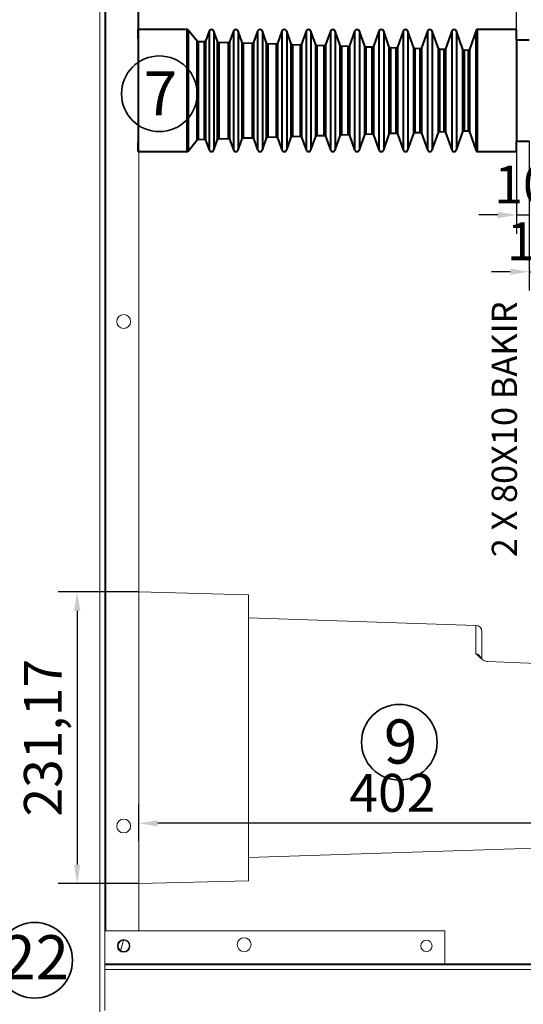
# Model space of a CAD drawing. Units: millimetres. Extents: x -413 to 21600, y -99 to 4989.
# Drawn here: x 3348 to 3747, y 2572 to 3352 of the extents above; entities that cross this region are included whole.
import ezdxf

# ---------------------------------------------------------------- set-up
doc = ezdxf.new("R2010")
doc.units = ezdxf.units.MM
doc.header["$LTSCALE"] = 5
doc.layers.get('0').update_dxf_attribs({"lineweight": 35})
doc.layers.add('olcu', color=1, linetype='Continuous', lineweight=25)
doc.styles.get("Standard").update_dxf_attribs({"font": 'txt', "height": 30})
doc.dimstyles.new('ölçel 1-10', dxfattribs={"dimtxt": 30, "dimasz": 15, "dimexe": 15, "dimexo": 0, "dimgap": 4, "dimtad": 1, "dimtxsty": 'Standard', "dimcen": 2.5, "dimclrd": 1, "dimclre": 1, "dimclrt": 1, "dimadec": 0, "dimazin": 0, "dimtfac": 1, "dimtmove": 0, "dimatfit": 3, "dimfxl": 1, "dimarcsym": 0})

# ---------------------------------------------------------------- blocks, each defined once
blk = doc.blocks.new('*D2741')
at = {"layer": 'Defpoints', "color": 0}
for p in [(3751.62, 3256.1), (3761.62, 3256.1), (3761.62, 3152.51)]:
    blk.add_point(p, dxfattribs=at)
at = {"layer": 'olcu', "color": 1, "lineweight": -2}
for p, q in [((3751.62, 3256.1), (3751.62, 3137.51)), ((3761.62, 3256.1), (3761.62, 3137.51)), ((3736.62, 3152.51), (3721.62, 3152.51)), ((3751.62, 3152.51), (3761.62, 3152.51)), ((3776.62, 3152.51), (3791.62, 3152.51))]:
    blk.add_line(p, q, dxfattribs=at)
at = {"layer": 'olcu', "color": 1}
for points in [[(3736.62, 3150.01), (3736.62, 3155.01), (3751.62, 3152.51)], [(3776.62, 3155.01), (3776.62, 3150.01), (3761.62, 3152.51)]]:
    blk.add_solid(points, dxfattribs=at)
at = {"layer": 'olcu', "color": 1, "insert": (3756.62, 3172.73), "char_height": 30, "attachment_point": 5}
blk.add_mtext('10', dxfattribs=at)
blk = doc.blocks.new('*D2740')
at = {"layer": 'Defpoints', "color": 0}
for p in [(3741.62, 3256.1), (3751.62, 3256.1), (3751.62, 3197.52)]:
    blk.add_point(p, dxfattribs=at)
at = {"layer": 'olcu', "color": 1, "lineweight": -2}
for p, q in [((3741.62, 3256.1), (3741.62, 3182.52)), ((3751.62, 3256.1), (3751.62, 3182.52)), ((3726.62, 3197.52), (3711.62, 3197.52)), ((3741.62, 3197.52), (3751.62, 3197.52)), ((3766.62, 3197.52), (3781.62, 3197.52))]:
    blk.add_line(p, q, dxfattribs=at)
at = {"layer": 'olcu', "color": 1}
for points in [[(3726.62, 3195.02), (3726.62, 3200.02), (3741.62, 3197.52)], [(3766.62, 3200.02), (3766.62, 3195.02), (3751.62, 3197.52)]]:
    blk.add_solid(points, dxfattribs=at)
at = {"layer": 'olcu', "color": 1, "insert": (3746.62, 3217.74), "char_height": 30, "attachment_point": 5}
blk.add_mtext('10', dxfattribs=at)
blk = doc.blocks.new('*D2729')
at = {"layer": 'Defpoints', "color": 0}
for p in [(3441.62, 3406.05), (3441.62, 3344.42), (3741.62, 3344.42)]:
    blk.add_point(p, dxfattribs=at)
at = {"layer": 'olcu', "color": 1, "lineweight": -2}
for p, q in [((3441.62, 3344.42), (3441.62, 3421.05)), ((3741.62, 3344.42), (3741.62, 3421.05)), ((3726.62, 3406.05), (3456.62, 3406.05))]:
    blk.add_line(p, q, dxfattribs=at)
at = {"layer": 'olcu', "color": 1}
for points in [[(3456.62, 3408.55), (3456.62, 3403.55), (3441.62, 3406.05)], [(3726.62, 3403.55), (3726.62, 3408.55), (3741.62, 3406.05)]]:
    blk.add_solid(points, dxfattribs=at)
at = {"layer": 'olcu', "color": 1, "insert": (3591.62, 3426.3), "char_height": 30, "attachment_point": 5}
blk.add_mtext('300', dxfattribs=at)
blk = doc.blocks.new('*D2929')
at = {"layer": 'Defpoints', "color": 0}
for p in [(3442.12, 2715.28), (3442.12, 2701.39), (3844.12, 2701.39)]:
    blk.add_point(p, dxfattribs=at)
at = {"layer": 'olcu', "color": 1, "lineweight": -2}
for p, q in [((3442.12, 2701.39), (3442.12, 2730.28)), ((3844.12, 2701.39), (3844.12, 2730.28)), ((3829.12, 2715.28), (3457.12, 2715.28))]:
    blk.add_line(p, q, dxfattribs=at)
at = {"layer": 'olcu', "color": 1}
for points in [[(3457.12, 2717.78), (3457.12, 2712.78), (3442.12, 2715.28)], [(3829.12, 2712.78), (3829.12, 2717.78), (3844.12, 2715.28)]]:
    blk.add_solid(points, dxfattribs=at)
at = {"layer": 'olcu', "color": 1, "insert": (3643.12, 2735.51), "char_height": 30, "attachment_point": 5}
blk.add_mtext('402', dxfattribs=at)
blk = doc.blocks.new('*D2930')
at = {"layer": 'Defpoints', "color": 0}
for p in [(3442.12, 2898.68), (3393.23, 2667.51), (3442.33, 2667.51)]:
    blk.add_point(p, dxfattribs=at)
at = {"layer": 'olcu', "color": 1, "lineweight": -2}
for p, q in [((3442.12, 2898.68), (3378.23, 2898.68)), ((3393.23, 2883.68), (3393.23, 2682.51)), ((3442.33, 2667.51), (3378.23, 2667.51))]:
    blk.add_line(p, q, dxfattribs=at)
at = {"layer": 'olcu', "color": 1}
for points in [[(3395.73, 2883.68), (3390.73, 2883.68), (3393.23, 2898.68)], [(3390.73, 2682.51), (3395.73, 2682.51), (3393.23, 2667.51)]]:
    blk.add_solid(points, dxfattribs=at)
at = {"layer": 'olcu', "color": 1, "insert": (3369.92, 2783.1), "char_height": 30, "attachment_point": 5, "rotation": 90}
blk.add_mtext('231,17', dxfattribs=at)

msp = doc.modelspace()

# ---------------------------------------------------------------- linework, layer by layer
at = {"color": 7, "linetype": 'Continuous', "lineweight": 15}
for p, q in [((3411.323, 3619.296), (3411.323, 1586.896)), ((3415.123, 3619.296), (3415.123, 2603.096)), ((3442.123, 2630.096), (3442.123, 3596.096)), ((3442.123, 2898.684), (3529.123, 2896.406)), ((3529.123, 2783.096), (3529.123, 2896.406)), ((3529.123, 2878.096), (3709.288, 2872.15)), ((3714.123, 2845.567), (3714.123, 2867.153)), ((3841.123, 2838.785), (3718.895, 2843.431)), ((3529.123, 2669.785), (3529.123, 2783.096)), ((3841.222, 2698.395), (3529.123, 2688.096)), ((3529.123, 2669.785), (3442.123, 2667.507)), ((3442.33, 2667.513), (3442.123, 2666.76)), ((3415.123, 2630.096), (3684.623, 2630.096)), ((3429.986, 2622.594), (3427.706, 2614.3)), ((3684.623, 2603.896), (3684.623, 2630.096)), ((3415.123, 2603.896), (3684.623, 2603.896)), ((3415.123, 2603.096), (4785.123, 2603.096)), ((3415.123, 2603.096), (3415.123, 2599.296)), ((3415.123, 2599.296), (4785.123, 2599.296)), ((3415.123, 2599.296), (3415.123, 2566.896)), ((3765.623, 2603.896), (3684.623, 2603.896))]:
    msp.add_line(p, q, dxfattribs=at)
at = {"color": 8, "linetype": 'Continuous', "lineweight": 15}
for p, q in [((3415.923, 3596.096), (3415.923, 2630.096)), ((3709.288, 2872.15), (3709.288, 2849.604))]:
    msp.add_line(p, q, dxfattribs=at)
at = {"color": 7, "linetype": 'Continuous', "lineweight": 40}
for p, q in [((3480.549, 3344.419), (3441.623, 3344.419)), ((3441.623, 3337.496), (3441.623, 3344.419)), ((3488.484, 3335.18), (3481.337, 3344.042)), ((3497.866, 3343.073), (3495.107, 3335.321)), ((3504.566, 3334.959), (3501.679, 3343.073)), ((3517.094, 3343.073), (3514.12, 3334.716)), ((3524.014, 3334.341), (3520.907, 3343.073)), ((3536.322, 3343.073), (3533.133, 3334.112)), ((3543.462, 3333.724), (3540.135, 3343.073)), ((3555.55, 3343.073), (3552.146, 3333.508)), ((3562.91, 3333.106), (3559.363, 3343.073)), ((3574.778, 3343.073), (3571.159, 3332.904)), ((3582.358, 3332.488), (3578.591, 3343.073)), ((3594.006, 3343.073), (3590.172, 3332.3)), ((3601.806, 3331.87), (3597.819, 3343.073)), ((3613.234, 3343.073), (3609.185, 3331.696)), ((3621.254, 3331.252), (3617.047, 3343.073)), ((3632.462, 3343.073), (3628.198, 3331.092)), ((3640.702, 3330.634), (3636.275, 3343.073)), ((3651.69, 3343.073), (3647.211, 3330.487)), ((3660.15, 3330.016), (3655.503, 3343.073)), ((3670.918, 3343.073), (3666.224, 3329.883)), ((3679.598, 3329.398), (3674.731, 3343.073)), ((3690.146, 3343.073), (3685.237, 3329.279)), ((3699.045, 3328.78), (3693.959, 3343.073)), ((3709.512, 3343.732), (3704.403, 3328.684)), ((3741.623, 3344.419), (3710.47, 3344.419)), ((3741.623, 3336.096), (3741.623, 3344.419)), ((3441.623, 3337.496), (3441.623, 3255.096)), ((3494.121, 3334.648), (3489.24, 3334.804)), ((3513.134, 3334.044), (3505.488, 3334.287)), ((3532.147, 3333.44), (3524.936, 3333.669)), ((3551.16, 3332.836), (3544.384, 3333.051)), ((3751.623, 3336.096), (3741.623, 3336.096)), ((3741.623, 3336.096), (3741.623, 3256.096)), ((3570.174, 3332.232), (3563.831, 3332.433)), ((3589.187, 3331.628), (3583.279, 3331.815)), ((3608.2, 3331.024), (3602.727, 3331.197)), ((3627.213, 3330.419), (3622.175, 3330.579)), ((3646.226, 3329.815), (3641.623, 3329.961)), ((3665.239, 3329.211), (3661.071, 3329.343)), ((3684.252, 3328.607), (3680.519, 3328.726)), ((3703.413, 3327.998), (3699.967, 3328.108)), ((3661.071, 3262.848), (3665.239, 3262.98)), ((3674.731, 3249.118), (3679.598, 3262.794)), ((3680.519, 3263.466), (3684.252, 3263.585)), ((3685.237, 3262.912), (3690.146, 3249.118)), ((3693.959, 3249.118), (3699.045, 3263.412)), ((3699.967, 3264.084), (3703.413, 3264.193)), ((3704.403, 3263.507), (3709.512, 3248.459)), ((3441.623, 3247.773), (3441.623, 3255.096)), ((3481.337, 3248.149), (3488.484, 3257.012)), ((3489.24, 3257.388), (3494.121, 3257.543)), ((3495.107, 3256.871), (3497.866, 3249.118)), ((3501.679, 3249.118), (3504.566, 3257.232)), ((3505.488, 3257.904), (3513.134, 3258.147)), ((3514.12, 3257.475), (3517.094, 3249.118)), ((3520.907, 3249.118), (3524.014, 3257.85)), ((3524.936, 3258.522), (3532.147, 3258.751)), ((3533.133, 3258.079), (3536.322, 3249.118)), ((3540.135, 3249.118), (3543.462, 3258.468)), ((3544.384, 3259.14), (3551.16, 3259.355)), ((3552.146, 3258.683), (3555.55, 3249.118)), ((3559.363, 3249.118), (3562.91, 3259.086)), ((3563.831, 3259.758), (3570.174, 3259.96)), ((3571.159, 3259.287), (3574.778, 3249.118)), ((3578.591, 3249.118), (3582.358, 3259.704)), ((3583.279, 3260.376), (3589.187, 3260.564)), ((3590.172, 3259.892), (3594.006, 3249.118)), ((3597.819, 3249.118), (3601.806, 3260.322)), ((3602.727, 3260.994), (3608.2, 3261.168)), ((3609.185, 3260.496), (3613.234, 3249.118)), ((3617.047, 3249.118), (3621.254, 3260.94)), ((3622.175, 3261.612), (3627.213, 3261.772)), ((3628.198, 3261.1), (3632.462, 3249.118)), ((3636.275, 3249.118), (3640.702, 3261.558)), ((3641.623, 3262.23), (3646.226, 3262.376)), ((3647.211, 3261.704), (3651.69, 3249.118)), ((3655.503, 3249.118), (3660.15, 3262.176)), ((3666.224, 3262.308), (3670.918, 3249.118)), ((3741.623, 3247.773), (3741.623, 3256.096)), ((3741.623, 3256.096), (3751.623, 3256.096)), ((3441.623, 3247.773), (3480.549, 3247.773)), ((3710.47, 3247.773), (3741.623, 3247.773))]:
    msp.add_line(p, q, dxfattribs=at)
at = {"color": 8, "linetype": 'Continuous', "lineweight": 40}
for p, q in [((3480.549, 3247.773), (3480.549, 3344.419)), ((3481.337, 3344.042), (3481.337, 3248.149)), ((3497.866, 3343.073), (3497.866, 3249.118)), ((3501.679, 3343.073), (3501.679, 3249.118)), ((3517.094, 3343.073), (3517.094, 3249.118)), ((3520.907, 3343.073), (3520.907, 3249.118)), ((3536.322, 3343.073), (3536.322, 3249.118)), ((3540.135, 3343.073), (3540.135, 3249.118)), ((3555.55, 3343.073), (3555.55, 3249.118)), ((3559.363, 3343.073), (3559.363, 3249.118)), ((3574.778, 3343.073), (3574.778, 3249.118)), ((3578.591, 3343.073), (3578.591, 3249.118)), ((3594.006, 3343.073), (3594.006, 3249.118)), ((3597.819, 3343.073), (3597.819, 3249.118)), ((3613.234, 3343.073), (3613.234, 3249.118)), ((3617.047, 3343.073), (3617.047, 3249.118)), ((3632.462, 3343.073), (3632.462, 3249.118)), ((3636.275, 3343.073), (3636.275, 3249.118)), ((3651.69, 3343.073), (3651.69, 3249.118)), ((3655.503, 3343.073), (3655.503, 3249.118)), ((3670.918, 3343.073), (3670.918, 3249.118)), ((3674.731, 3343.073), (3674.731, 3249.118)), ((3690.146, 3343.073), (3690.146, 3249.118)), ((3693.959, 3343.073), (3693.959, 3249.118)), ((3709.512, 3306.533), (3709.512, 3343.732)), ((3710.47, 3344.419), (3710.47, 3306.684)), ((3488.484, 3304.659), (3488.484, 3335.18)), ((3489.24, 3334.804), (3489.24, 3304.577)), ((3494.121, 3304.543), (3494.121, 3334.648)), ((3495.107, 3335.321), (3495.107, 3256.871)), ((3504.566, 3304.611), (3504.566, 3334.959)), ((3505.488, 3334.287), (3505.488, 3304.464)), ((3513.134, 3304.411), (3513.134, 3334.044)), ((3514.12, 3334.716), (3514.12, 3257.475)), ((3524.014, 3304.476), (3524.014, 3334.341)), ((3524.936, 3333.669), (3524.936, 3304.328)), ((3532.147, 3304.278), (3532.147, 3333.44)), ((3533.133, 3334.112), (3533.133, 3258.079)), ((3543.462, 3304.34), (3543.462, 3333.724)), ((3544.384, 3333.051), (3544.384, 3304.193)), ((3551.16, 3304.146), (3551.16, 3332.836)), ((3552.146, 3333.508), (3552.146, 3258.683)), ((3562.91, 3304.205), (3562.91, 3333.106)), ((3571.159, 3332.904), (3571.159, 3259.287)), ((3563.831, 3332.433), (3563.831, 3304.058)), ((3570.174, 3304.013), (3570.174, 3332.232)), ((3582.358, 3304.069), (3582.358, 3332.488)), ((3583.279, 3331.815), (3583.279, 3303.922)), ((3589.187, 3303.881), (3589.187, 3331.628)), ((3590.172, 3332.3), (3590.172, 3259.892)), ((3601.806, 3303.934), (3601.806, 3331.87)), ((3602.727, 3331.197), (3602.727, 3303.787)), ((3608.2, 3303.749), (3608.2, 3331.024)), ((3609.185, 3331.696), (3609.185, 3260.496)), ((3621.254, 3303.799), (3621.254, 3331.252)), ((3622.175, 3330.579), (3622.175, 3303.651)), ((3627.213, 3303.616), (3627.213, 3330.419)), ((3628.198, 3331.092), (3628.198, 3261.1)), ((3640.702, 3303.663), (3640.702, 3330.634)), ((3641.623, 3329.961), (3641.623, 3303.516)), ((3646.226, 3303.484), (3646.226, 3329.815)), ((3647.211, 3330.487), (3647.211, 3261.704)), ((3660.15, 3303.528), (3660.15, 3330.016)), ((3661.071, 3329.343), (3661.071, 3303.381)), ((3665.239, 3303.352), (3665.239, 3329.211)), ((3666.224, 3329.883), (3666.224, 3262.308)), ((3679.598, 3303.392), (3679.598, 3329.398)), ((3680.519, 3328.726), (3680.519, 3303.245)), ((3684.252, 3303.219), (3684.252, 3328.607)), ((3685.237, 3329.279), (3685.237, 3262.912)), ((3699.045, 3303.257), (3699.045, 3328.78)), ((3699.967, 3328.108), (3699.967, 3303.11)), ((3703.413, 3303.086), (3703.413, 3327.998)), ((3704.403, 3328.684), (3704.403, 3263.507)), ((3488.484, 3257.012), (3488.484, 3304.659)), ((3489.24, 3304.577), (3489.24, 3257.388)), ((3494.121, 3257.543), (3494.121, 3304.543)), ((3504.566, 3257.232), (3504.566, 3304.611)), ((3505.488, 3304.464), (3505.488, 3257.904)), ((3513.134, 3258.147), (3513.134, 3304.411)), ((3524.014, 3257.85), (3524.014, 3304.476)), ((3524.936, 3304.328), (3524.936, 3258.522)), ((3532.147, 3258.751), (3532.147, 3304.278)), ((3543.462, 3258.468), (3543.462, 3304.34)), ((3544.384, 3304.193), (3544.384, 3259.14)), ((3551.16, 3259.355), (3551.16, 3304.146)), ((3562.91, 3259.086), (3562.91, 3304.205)), ((3563.831, 3304.058), (3563.831, 3259.758)), ((3570.174, 3259.96), (3570.174, 3304.013)), ((3582.358, 3259.704), (3582.358, 3304.069)), ((3583.279, 3303.922), (3583.279, 3260.376)), ((3589.187, 3260.564), (3589.187, 3303.881)), ((3601.806, 3260.322), (3601.806, 3303.934)), ((3602.727, 3303.787), (3602.727, 3260.994)), ((3608.2, 3261.168), (3608.2, 3303.749)), ((3621.254, 3260.94), (3621.254, 3303.799)), ((3622.175, 3303.651), (3622.175, 3261.612)), ((3627.213, 3261.772), (3627.213, 3303.616)), ((3640.702, 3261.558), (3640.702, 3303.663)), ((3641.623, 3303.516), (3641.623, 3262.23)), ((3646.226, 3262.376), (3646.226, 3303.484)), ((3660.15, 3262.176), (3660.15, 3303.528)), ((3661.071, 3303.381), (3661.071, 3262.848)), ((3665.239, 3262.98), (3665.239, 3303.352)), ((3679.598, 3262.794), (3679.598, 3303.392)), ((3680.519, 3303.245), (3680.519, 3263.466)), ((3684.252, 3263.585), (3684.252, 3303.219)), ((3699.045, 3263.412), (3699.045, 3303.257)), ((3699.967, 3303.11), (3699.967, 3264.084)), ((3703.413, 3264.193), (3703.413, 3303.086)), ((3709.512, 3248.459), (3709.512, 3306.533)), ((3710.47, 3306.684), (3710.47, 3247.773))]:
    msp.add_line(p, q, dxfattribs=at)
for centre in [(3458.397, 3293.563), (3648.642, 2779.544), (3359.524, 2606.661)]:
    msp.add_circle(centre, 30)
at = {"color": 7, "linetype": 'Continuous', "lineweight": 15}
for centre, radius in [((3430.123, 3113.096), 5.5), ((3430.123, 2713.096), 5.5), ((3430.123, 2618.096), 5), ((3430.123, 2618.096), 4.5), ((3525.623, 2619.096), 5.5), ((3670.123, 2618.096), 4.5)]:
    msp.add_circle(centre, radius, dxfattribs=at)
at = {"color": 7, "linetype": 'Continuous', "lineweight": 40}
for centre, radius, start, end in [((3480.549, 3343.407), 1.012, 38.884496, 90), ((3499.772, 3342.395), 2.024, 19.587254, 160.412746), ((3519, 3342.395), 2.024, 19.587254, 160.412746), ((3538.228, 3342.395), 2.024, 19.587254, 160.412746), ((3557.456, 3342.395), 2.024, 19.587254, 160.412746), ((3576.684, 3342.395), 2.024, 19.587254, 160.412746), ((3595.912, 3342.395), 2.024, 19.587254, 160.412746), ((3615.14, 3342.395), 2.024, 19.587254, 160.412746), ((3634.368, 3342.395), 2.024, 19.587254, 160.412746), ((3653.596, 3342.395), 2.024, 19.587254, 160.412746), ((3672.824, 3342.395), 2.024, 19.587254, 160.412746), ((3692.052, 3342.395), 2.024, 19.587254, 160.412746), ((3710.47, 3343.407), 1.012, 90, 161.247333), ((3489.272, 3335.815), 1.012, 218.884496, 268.18), ((3494.154, 3335.66), 1.012, 268.18, 340.412746), ((3505.52, 3335.299), 1.012, 199.587254, 268.18), ((3513.167, 3335.056), 1.012, 268.18, 340.412746), ((3524.968, 3334.681), 1.012, 199.587254, 268.18), ((3532.18, 3334.452), 1.012, 268.18, 340.412746), ((3544.416, 3334.063), 1.012, 199.587254, 268.18), ((3551.193, 3333.847), 1.012, 268.18, 340.412746), ((3563.864, 3333.445), 1.012, 199.587254, 268.18), ((3570.206, 3333.243), 1.012, 268.18, 340.412746), ((3583.312, 3332.827), 1.012, 199.587254, 268.18), ((3589.219, 3332.639), 1.012, 268.18, 340.412746), ((3602.759, 3332.209), 1.012, 199.587254, 268.18), ((3608.232, 3332.035), 1.012, 268.18, 340.412746), ((3622.207, 3331.591), 1.012, 199.587254, 268.18), ((3627.245, 3331.431), 1.012, 268.18, 340.412746), ((3641.655, 3330.973), 1.012, 199.587254, 268.18), ((3646.258, 3330.827), 1.012, 268.18, 340.412746), ((3661.103, 3330.355), 1.012, 199.587254, 268.18), ((3665.271, 3330.223), 1.012, 268.18, 340.412746), ((3680.551, 3329.737), 1.012, 199.587254, 268.18), ((3684.284, 3329.618), 1.012, 268.18, 340.412746), ((3699.999, 3329.119), 1.012, 199.587254, 268.18), ((3703.445, 3329.01), 1.012, 268.18, 341.247333), ((3661.103, 3261.836), 1.012, 91.82, 160.412746), ((3665.271, 3261.969), 1.012, 19.587254, 91.82), ((3680.551, 3262.454), 1.012, 91.82, 160.412746), ((3684.284, 3262.573), 1.012, 19.587254, 91.82), ((3699.999, 3263.072), 1.012, 91.82, 160.412746), ((3703.445, 3263.182), 1.012, 18.752667, 91.82), ((3489.272, 3256.376), 1.012, 91.82, 141.115504), ((3494.154, 3256.531), 1.012, 19.587254, 91.82), ((3505.52, 3256.893), 1.012, 91.82, 160.412746), ((3513.167, 3257.136), 1.012, 19.587254, 91.82), ((3524.968, 3257.511), 1.012, 91.82, 160.412746), ((3532.18, 3257.74), 1.012, 19.587254, 91.82), ((3544.416, 3258.129), 1.012, 91.82, 160.412746), ((3551.193, 3258.344), 1.012, 19.587254, 91.82), ((3563.864, 3258.747), 1.012, 91.82, 160.412746), ((3570.206, 3258.948), 1.012, 19.587254, 91.82), ((3583.312, 3259.365), 1.012, 91.82, 160.412746), ((3589.219, 3259.552), 1.012, 19.587254, 91.82), ((3602.759, 3259.983), 1.012, 91.82, 160.412746), ((3608.232, 3260.156), 1.012, 19.587254, 91.82), ((3622.207, 3260.6), 1.012, 91.82, 160.412746), ((3627.245, 3260.761), 1.012, 19.587254, 91.82), ((3641.655, 3261.218), 1.012, 91.82, 160.412746), ((3646.258, 3261.365), 1.012, 19.587254, 91.82), ((3480.549, 3248.785), 1.012, 270, 321.115504), ((3499.772, 3249.797), 2.024, 199.587254, 340.412746), ((3519, 3249.797), 2.024, 199.587254, 340.412746), ((3538.228, 3249.797), 2.024, 199.587254, 340.412746), ((3557.456, 3249.797), 2.024, 199.587254, 340.412746), ((3576.684, 3249.797), 2.024, 199.587254, 340.412746), ((3595.912, 3249.797), 2.024, 199.587254, 340.412746), ((3615.14, 3249.797), 2.024, 199.587254, 340.412746), ((3634.368, 3249.797), 2.024, 199.587254, 340.412746), ((3653.596, 3249.797), 2.024, 199.587254, 340.412746), ((3672.824, 3249.797), 2.024, 199.587254, 340.412746), ((3692.052, 3249.797), 2.024, 199.587254, 340.412746), ((3710.47, 3248.785), 1.012, 198.752667, 270)]:
    msp.add_arc(centre, radius, start, end, dxfattribs=at)
at = {"color": 7, "linetype": 'Continuous', "lineweight": 15}
msp.add_arc((3709.123, 2867.153), 5, 0, 88.11, dxfattribs=at)
msp.add_open_spline([(3709.288, 2849.604), (3709.292, 2849.601), (3709.827, 2849.23), (3710.809, 2848.424), (3712.148, 2847.14), (3713.521, 2845.845), (3715.109, 2844.638), (3716.916, 2843.684), (3718.297, 2843.508), (3718.895, 2843.431)], degree=3, knots=[0, 0, 0, 0, 0.0010713, 0.1727491, 0.3447848, 0.5156888, 0.6859515, 0.8641007, 1, 1, 1, 1], dxfattribs=at)
at = {"color": 8, "linetype": 'Continuous', "lineweight": 15}
msp.add_open_spline([(3713.483, 2845.926), (3713.463, 2846.004), (3713.285, 2846.712), (3712.548, 2847.825), (3711.305, 2849.036), (3710.122, 2849.531), (3709.449, 2849.59), (3709.288, 2849.604)], degree=3, knots=[0, 0, 0, 0, 0.0405631, 0.3717255, 0.6567491, 0.9178615, 1, 1, 1, 1], dxfattribs=at)

# ---------------------------------------------------------------- texts
at = {"char_height": 35, "width": 81.29488, "attachment_point": 1}
for s, insert in [('\\pxqc;{\\fArial|b0|i0|c162|p34;7}', (3418.706, 3311.386)), ('\\pxqc;{\\fArial|b0|i0|c162|p34;9}', (3608.992, 2797.575)), ('\\pxqc;{\\fArial|b0|i0|c162|p34;22}', (3319.597, 2626.558))]:
    msp.add_mtext(s, dxfattribs=dict(at, insert=insert))
at = {"insert": (3721.898, 2872.615), "char_height": 20, "width": 309.80999, "attachment_point": 1, "rotation": 90}
msp.add_mtext('\\pxqc;{\\fArial|b0|i0|c162|p34;2 X 80X10 BAKIR}', dxfattribs=at)

# ---------------------------------------------------------------- dimensions: what is measured, and where the dimension line sits
at = {"layer": 'olcu'}
dim = msp.add_linear_dim(base=(3441.623, 3406.054), p1=(3741.623, 3344.419), p2=(3441.623, 3344.419), dimstyle='ölçel 1-10', dxfattribs=at)
dim.commit()
dim.dimension.update_dxf_attribs({"geometry": '*D2729', "text_midpoint": (3591.623, 3426.302)})
for base, p1, p2, picture, middle in [((3751.623, 3197.524), (3741.623, 3256.096), (3751.623, 3256.096), '*D2740', (3746.623, 3197.524)), ((3761.623, 3152.511), (3751.623, 3256.096), (3761.623, 3256.096), '*D2741', (3756.623, 3152.511)), ((3442.123, 2715.283), (3844.123, 2701.393), (3442.123, 2701.393), '*D2929', (3643.123, 2715.283))]:
    dim = msp.add_linear_dim(base=base, p1=p1, p2=p2, dimstyle='ölçel 1-10', dxfattribs=at)
    dim.commit()
    dim.dimension.update_dxf_attribs({"geometry": picture, "text_midpoint": middle, "dimtype": 160})
dim = msp.add_linear_dim(base=(3393.229, 2667.513), p1=(3442.123, 2898.684), p2=(3442.33, 2667.513), angle=90, dimstyle='ölçel 1-10', dxfattribs=at)
dim.commit()
dim.dimension.update_dxf_attribs({"geometry": '*D2930', "text_midpoint": (3369.916, 2783.098)})

doc.saveas('drawing.dxf')
